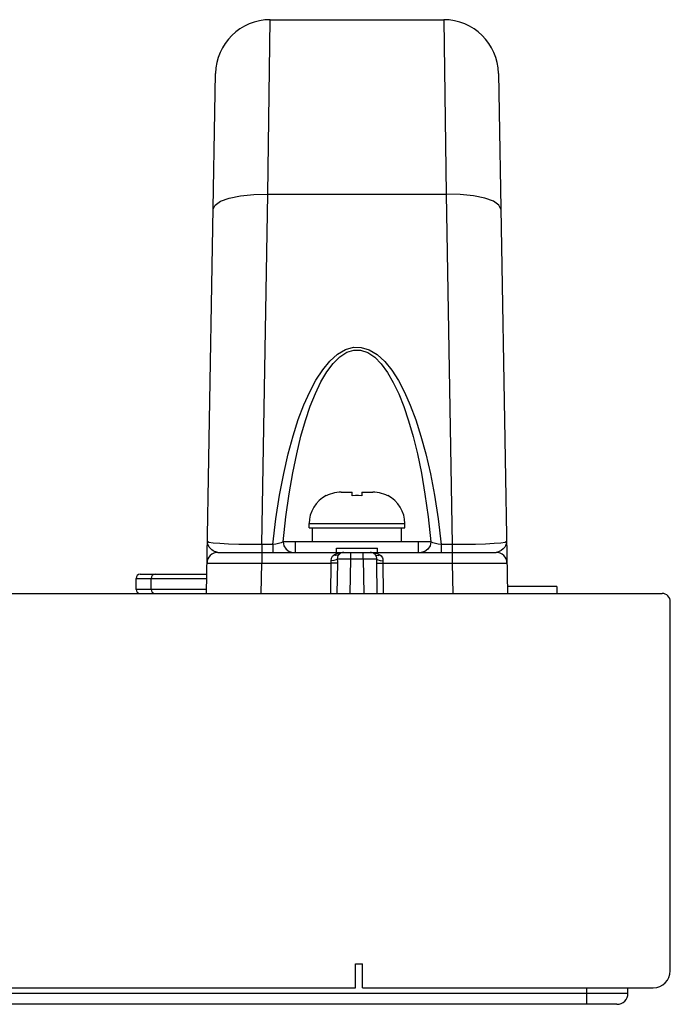
# Model space of a CAD drawing. Extents: x 0 to 3000, y 0 to 2000.
# Drawn here: x 1346 to 1394, y 1464 to 1536 of the extents above; entities that cross this region are included whole.
import ezdxf

# ---------------------------------------------------------------- set-up
doc = ezdxf.new("R2010")
doc.units = 0
doc.header["$LTSCALE"] = 164.99967
doc.layers.get('0').update_dxf_attribs({"linetype": 'CONTINUOUS'})
for name, color, linetype in [('03_ALL_AXES', 7, 'CONTINUOUS'), ('09_ALL_ROUNDS', 7, 'CONTINUOUS'), ('20_ALL_FEATURES', 7, 'CONTINUOUS')]:
    doc.layers.add(name, color=color, linetype=linetype)

msp = doc.modelspace()

# ---------------------------------------------------------------- linework, layer by layer
at = {"color": 7, "linetype": 'CONTINUOUS'}
for p, q in [((290.938, 1494.153), (1393.138, 1494.153)), ((1393.738, 1466.603), (1393.738, 1493.553)), ((1370.738, 1467.103), (1371.238, 1467.103)), ((1370.738, 1465.353), (1370.738, 1467.103)), ((1371.238, 1465.353), (1371.238, 1467.103)), ((313.338, 1465.353), (1370.738, 1465.353)), ((1371.238, 1465.353), (1392.488, 1465.353)), ((1390.638, 1464.953), (1390.638, 1465.353)), ((1389.838, 1464.153), (294.238, 1464.153))]:
    msp.add_line(p, q, dxfattribs=at)
at = {"color": 9, "linetype": 'CONTINUOUS'}
for p, q in [((1387.638, 1464.153), (1387.638, 1465.353)), ((1390.638, 1464.953), (293.438, 1464.953))]:
    msp.add_line(p, q, dxfattribs=at)
at = {"color": 7, "linetype": 'CONTINUOUS'}
for centre, radius, start, end in [((1393.138, 1493.553), 0.6, 0, 90), ((1392.488, 1466.603), 1.25, 270, 360), ((1389.838, 1464.953), 0.8, 270, 360)]:
    msp.add_arc(centre, radius, start, end, dxfattribs=at)
at = {"layer": '03_ALL_AXES', "color": 7, "linetype": 'CONTINUOUS'}
for p, q in [((1366.338, 1497.953), (1375.338, 1497.953)), ((1366.338, 1497.153), (1366.338, 1497.953)), ((1375.338, 1497.153), (1375.338, 1497.953)), ((1385.437, 1494.653), (1381.829, 1494.653)), ((1385.438, 1494.653), (1385.438, 1494.153))]:
    msp.add_line(p, q, dxfattribs=at)
at = {"layer": '09_ALL_ROUNDS', "color": 9, "linetype": 'CONTINUOUS'}
for p, q in [((1364.327, 1523.316), (1364.5, 1536.053)), ((1377.176, 1536.053), (1377.349, 1523.316)), ((1363.88, 1497.719), (1364.327, 1523.316)), ((1364.327, 1523.316), (1377.349, 1523.316)), ((1377.349, 1523.316), (1377.796, 1497.719)), ((1367.338, 1499.253), (1374.338, 1499.253)), ((1364.676, 1497.719), (1363.88, 1497.719)), ((1363.88, 1497.719), (1363.88, 1497.153)), ((1364.676, 1497.719), (1364.676, 1497.153)), ((1366.338, 1497.925), (1365.437, 1497.925)), ((1376.239, 1497.925), (1375.338, 1497.925)), ((1377.796, 1497.719), (1377, 1497.719)), ((1377, 1497.719), (1377, 1497.153)), ((1377.796, 1497.719), (1377.796, 1497.153)), ((1360.127, 1497.442), (1360.039, 1497.546)), ((1363.876, 1497.153), (1363.876, 1496.367)), ((1369.609, 1497.13), (1369.882, 1497.153)), ((1370.382, 1496.653), (1370.382, 1497.153)), ((1371.294, 1496.653), (1371.294, 1497.153)), ((1372.309, 1497.066), (1372.515, 1496.965)), ((1377.8, 1497.153), (1377.8, 1496.367)), ((1381.637, 1497.546), (1381.523, 1497.415)), ((1363.837, 1494.153), (1363.876, 1496.367)), ((1363.876, 1496.367), (1368.949, 1496.367)), ((1368.924, 1494.153), (1368.949, 1496.367)), ((1369.395, 1494.153), (1369.425, 1496.368)), ((1370.382, 1496.653), (1369.422, 1496.662)), ((1370.338, 1494.153), (1370.382, 1496.653)), ((1371.294, 1496.653), (1370.382, 1496.653)), ((1372.254, 1496.662), (1371.294, 1496.653)), ((1371.294, 1496.653), (1371.338, 1494.153)), ((1372.251, 1496.368), (1372.281, 1494.153)), ((1372.727, 1496.367), (1377.8, 1496.367)), ((1372.727, 1496.367), (1372.752, 1494.153)), ((1377.8, 1496.367), (1377.839, 1494.153)), ((1354.688, 1495.253), (1359.857, 1495.253)), ((1359.843, 1494.453), (1354.688, 1494.453))]:
    msp.add_line(p, q, dxfattribs=at)
at = {"layer": '09_ALL_ROUNDS', "color": 7, "linetype": 'CONTINUOUS'}
for p, q in [((1364.5, 1536.053), (1377.176, 1536.053)), ((1359.838, 1494.153), (1360.501, 1532.123)), ((1381.175, 1532.123), (1381.838, 1494.153)), ((1367.338, 1498.953), (1367.338, 1499.253)), ((1374.338, 1498.953), (1374.338, 1499.253)), ((1360.676, 1497.153), (1380.999, 1497.153)), ((1354.988, 1495.553), (1359.862, 1495.553)), ((1354.688, 1494.453), (1354.688, 1495.253)), ((1355.788, 1494.453), (1355.788, 1495.253))]:
    msp.add_line(p, q, dxfattribs=at)
at = {"layer": '09_ALL_ROUNDS', "color": 9, "linetype": 'CONTINUOUS'}
for points in [[(1360.328, 1522.217), (1360.468, 1522.516), (1360.87, 1522.79), (1361.506, 1523.021), (1362.333, 1523.193), (1363.295, 1523.294), (1364.327, 1523.317)], [(1381.348, 1522.217), (1381.207, 1522.516), (1380.806, 1522.79), (1380.17, 1523.021), (1379.343, 1523.193), (1378.381, 1523.294), (1377.349, 1523.317)], [(1364.676, 1497.719), (1364.907, 1499.611), (1365.176, 1501.334), (1365.479, 1502.917), (1365.812, 1504.361), (1366.169, 1505.668), (1366.549, 1506.852), (1366.953, 1507.923), (1367.381, 1508.884), (1367.839, 1509.742), (1368.33, 1510.496), (1368.852, 1511.128), (1369.409, 1511.625), (1369.994, 1511.966), (1370.577, 1512.129), (1371.142, 1512.123), (1371.728, 1511.946), (1372.31, 1511.593), (1372.86, 1511.089), (1373.377, 1510.454), (1373.86, 1509.703), (1374.31, 1508.851), (1374.734, 1507.894), (1375.135, 1506.828), (1375.514, 1505.646), (1375.869, 1504.341), (1376.201, 1502.897), (1376.502, 1501.322), (1376.77, 1499.605), (1377, 1497.719)], [(1365.437, 1497.925), (1365.639, 1499.755), (1365.874, 1501.426), (1366.138, 1502.961), (1366.429, 1504.363), (1366.74, 1505.633), (1367.073, 1506.784), (1367.426, 1507.826), (1367.802, 1508.763), (1368.204, 1509.6), (1368.636, 1510.335), (1369.095, 1510.95), (1369.584, 1511.434), (1370.098, 1511.765), (1370.609, 1511.924), (1371.105, 1511.918), (1371.619, 1511.746), (1372.13, 1511.403), (1372.613, 1510.912), (1373.068, 1510.293), (1373.492, 1509.562), (1373.888, 1508.73), (1374.26, 1507.798), (1374.611, 1506.76), (1374.941, 1505.611), (1375.252, 1504.343), (1375.541, 1502.942), (1375.804, 1501.413), (1376.038, 1499.749), (1376.239, 1497.925)], [(1363.88, 1497.719), (1363.016, 1497.722), (1362.189, 1497.736), (1361.439, 1497.76), (1360.802, 1497.795), (1360.315, 1497.837), (1360.008, 1497.887), (1359.904, 1497.939)], [(1360.039, 1497.546), (1359.976, 1497.648), (1359.934, 1497.747), (1359.911, 1497.843), (1359.904, 1497.939)], [(1365.437, 1497.925), (1365.295, 1497.856), (1365.109, 1497.795), (1364.898, 1497.749), (1364.676, 1497.719)], [(1365.437, 1497.925), (1365.499, 1497.628), (1365.656, 1497.378), (1365.885, 1497.212), (1366.154, 1497.153)], [(1376.238, 1497.925), (1376.177, 1497.628), (1376.02, 1497.378), (1375.791, 1497.212), (1375.522, 1497.153)], [(1377, 1497.719), (1376.778, 1497.749), (1376.567, 1497.795), (1376.381, 1497.856), (1376.239, 1497.925)], [(1381.772, 1497.939), (1381.668, 1497.887), (1381.361, 1497.837), (1380.874, 1497.795), (1380.237, 1497.76), (1379.487, 1497.736), (1378.66, 1497.722), (1377.796, 1497.719)], [(1381.772, 1497.939), (1381.77, 1497.889), (1381.764, 1497.833), (1381.749, 1497.77), (1381.724, 1497.7), (1381.688, 1497.626), (1381.637, 1497.546)], [(1360.676, 1497.153), (1360.6, 1497.161), (1360.514, 1497.183), (1360.421, 1497.222), (1360.323, 1497.279), (1360.224, 1497.352), (1360.127, 1497.442)], [(1368.943, 1496.548), (1368.963, 1496.723), (1369.046, 1496.867), (1369.161, 1496.965)], [(1369.161, 1496.965), (1369.367, 1497.066), (1369.609, 1497.13)], [(1369.521, 1497), (1369.427, 1496.942), (1369.302, 1496.93), (1369.161, 1496.965)], [(1369.422, 1496.662), (1369.428, 1496.804), (1369.466, 1496.921), (1369.522, 1497)], [(1371.794, 1497.153), (1372.067, 1497.13), (1372.309, 1497.066)], [(1372.154, 1497), (1372.249, 1496.942), (1372.374, 1496.93), (1372.515, 1496.965)], [(1372.154, 1497), (1372.195, 1496.947), (1372.224, 1496.891), (1372.242, 1496.832), (1372.252, 1496.773), (1372.256, 1496.715), (1372.254, 1496.662)], [(1372.515, 1496.965), (1372.598, 1496.9), (1372.659, 1496.83), (1372.7, 1496.757), (1372.724, 1496.685), (1372.735, 1496.614), (1372.733, 1496.548)], [(1381.523, 1497.415), (1381.371, 1497.291), (1381.185, 1497.192), (1380.999, 1497.153)], [(1359.877, 1496.367), (1359.977, 1496.37), (1360.273, 1496.372), (1360.749, 1496.373), (1361.382, 1496.373), (1362.141, 1496.372), (1362.986, 1496.37), (1363.876, 1496.367)], [(1369.422, 1496.662), (1369.321, 1496.611), (1369.151, 1496.57), (1368.943, 1496.548)], [(1368.949, 1496.367), (1368.948, 1496.457), (1368.943, 1496.548)], [(1369.425, 1496.368), (1369.321, 1496.366), (1369.153, 1496.366), (1368.949, 1496.367)], [(1369.425, 1496.368), (1369.425, 1496.515), (1369.422, 1496.662)], [(1372.254, 1496.662), (1372.251, 1496.515), (1372.251, 1496.368)], [(1372.251, 1496.368), (1372.355, 1496.366), (1372.523, 1496.366), (1372.727, 1496.367)], [(1372.254, 1496.662), (1372.355, 1496.611), (1372.525, 1496.57), (1372.733, 1496.548)], [(1372.733, 1496.548), (1372.727, 1496.457), (1372.727, 1496.367)], [(1377.8, 1496.367), (1378.69, 1496.37), (1379.535, 1496.372), (1380.294, 1496.373), (1380.927, 1496.373), (1381.403, 1496.372), (1381.699, 1496.37), (1381.799, 1496.367)]]:
    msp.add_lwpolyline(points, dxfattribs=at)
at = {"layer": '09_ALL_ROUNDS', "color": 7, "linetype": 'CONTINUOUS'}
for centre, radius, start, end in [((1364.5, 1532.053), 4, 90, 179), ((1377.176, 1532.053), 4, 1, 90), ((1360.676, 1496.353), 0.8, 89.99958, 179.00051), ((1369.882, 1496.653), 0.5, 90, 136.09406), ((1371.794, 1496.653), 0.5, 43.90421, 89.99747), ((1380.999, 1496.353), 0.8, 1, 90), ((1354.988, 1495.253), 0.3, 90, 180), ((1356.088, 1495.253), 0.3, 90, 180), ((1354.988, 1494.453), 0.3, 180, 270), ((1356.088, 1494.453), 0.3, 180, 270)]:
    msp.add_arc(centre, radius, start, end, dxfattribs=at)
at = {"layer": '20_ALL_FEATURES', "color": 7, "linetype": 'CONTINUOUS'}
for p, q in [((1368.588, 1501.286), (1368.588, 1501.3)), ((1369.69, 1501.553), (1370.488, 1501.553)), ((1370.488, 1501.286), (1370.488, 1501.553)), ((1371.188, 1501.553), (1371.986, 1501.553)), ((1371.188, 1501.553), (1371.188, 1501.286)), ((1373.088, 1501.3), (1373.088, 1501.286)), ((1367.338, 1498.953), (1374.338, 1498.953)), ((1367.588, 1497.953), (1367.588, 1498.953)), ((1374.088, 1497.953), (1374.088, 1498.953)), ((1369.338, 1497.453), (1372.338, 1497.453)), ((1369.338, 1497.153), (1369.338, 1497.453)), ((1372.338, 1497.153), (1372.338, 1497.453))]:
    msp.add_line(p, q, dxfattribs=at)
for points in [[(1369.69, 1501.553), (1369.527, 1501.548), (1369.364, 1501.532), (1369.202, 1501.504), (1369.043, 1501.466), (1368.887, 1501.416), (1368.735, 1501.356), (1368.588, 1501.286)], [(1371.188, 1501.286), (1370.955, 1501.298), (1370.721, 1501.298), (1370.488, 1501.286)], [(1373.088, 1501.286), (1372.94, 1501.356), (1372.788, 1501.417), (1372.632, 1501.466), (1372.473, 1501.504), (1372.312, 1501.532), (1372.149, 1501.548), (1371.986, 1501.553)]]:
    msp.add_lwpolyline(points, dxfattribs=at)
for centre, start, end in [((1369.638, 1499.253), 117.16289, 180), ((1372.038, 1499.253), 0, 62.83711)]:
    msp.add_arc(centre, 2.3, start, end, dxfattribs=at)

doc.saveas('drawing.dxf')
